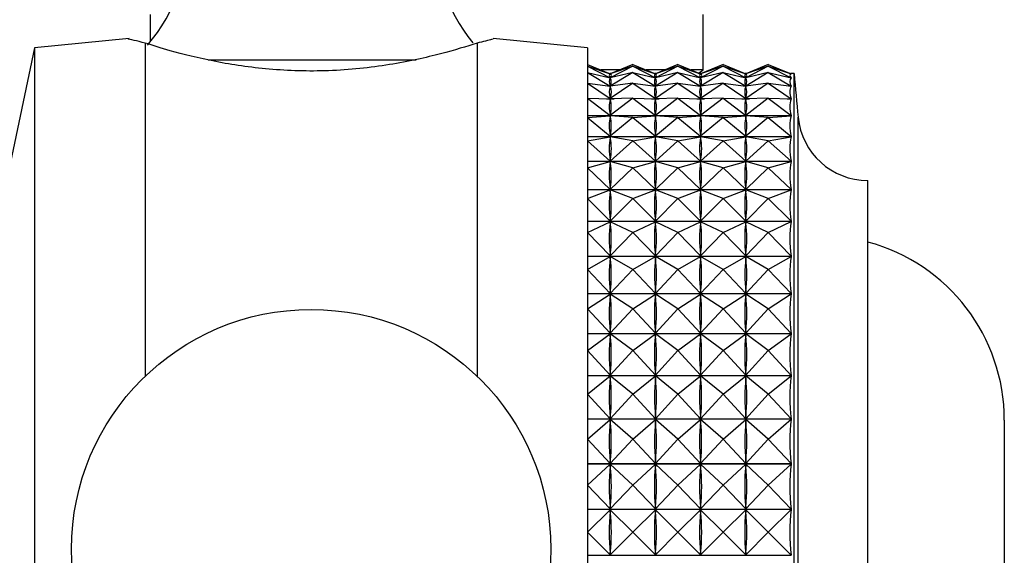
# Model space of a CAD drawing. Units: millimetres. Extents: x 5 to 995, y 5 to 995.
# Drawn here: x 855 to 868, y 543 to 550 of the extents above; entities that cross this region are included whole.
import ezdxf

# ---------------------------------------------------------------- set-up
doc = ezdxf.new("R2010")
doc.units = ezdxf.units.MM

msp = doc.modelspace()

# ---------------------------------------------------------------- linework, layer by layer
at = {"color": 7, "linetype": 'Continuous', "lineweight": 25}
for p, q in [((856.631, 550.463), (856.631, 550.096)), ((864.131, 549.713), (864.131, 550.463)), ((856.346, 550.141), (855.065, 550.013)), ((856.565, 550.077), (856.565, 545.558)), ((861.065, 550.077), (861.065, 545.558)), ((862.565, 550.013), (861.285, 550.141)), ((855.065, 550.013), (854.315, 546.463)), ((855.065, 550.013), (855.065, 536.413)), ((862.565, 550.013), (862.565, 536.413)), ((862.565, 549.788), (862.872, 549.66)), ((862.565, 549.764), (862.872, 549.607)), ((862.565, 549.764), (862.872, 549.659)), ((863.178, 549.788), (862.872, 549.66)), ((863.178, 549.764), (862.872, 549.607)), ((863.178, 549.764), (862.872, 549.659)), ((863.178, 549.788), (863.484, 549.66)), ((863.178, 549.764), (863.484, 549.607)), ((863.178, 549.764), (863.484, 549.659)), ((863.79, 549.788), (863.484, 549.66)), ((863.79, 549.764), (863.484, 549.607)), ((863.79, 549.764), (863.484, 549.659)), ((863.79, 549.788), (864.097, 549.66)), ((863.79, 549.764), (864.097, 549.607)), ((863.79, 549.764), (864.097, 549.659)), ((864.403, 549.788), (864.097, 549.66)), ((864.403, 549.764), (864.097, 549.607)), ((864.403, 549.764), (864.097, 549.659)), ((864.403, 549.788), (864.709, 549.66)), ((864.403, 549.764), (864.709, 549.607)), ((864.403, 549.764), (864.709, 549.659)), ((865.015, 549.788), (864.709, 549.66)), ((865.015, 549.764), (864.709, 549.607)), ((865.015, 549.764), (864.709, 549.659)), ((865.015, 549.788), (865.324, 549.659)), ((865.015, 549.764), (865.324, 549.606)), ((865.015, 549.764), (865.324, 549.658)), ((862.565, 549.679), (862.872, 549.494)), ((862.565, 549.679), (862.872, 549.605)), ((862.999, 549.713), (862.744, 549.713)), ((862.88, 549.663), (862.864, 549.663)), ((863.178, 549.679), (862.872, 549.494)), ((863.178, 549.679), (862.872, 549.605)), ((862.872, 549.657), (862.872, 549.659)), ((863.178, 549.679), (863.484, 549.494)), ((863.178, 549.679), (863.484, 549.605)), ((863.612, 549.713), (863.357, 549.713)), ((863.492, 549.663), (863.476, 549.663)), ((863.79, 549.679), (863.484, 549.494)), ((863.79, 549.679), (863.484, 549.605)), ((863.484, 549.657), (863.484, 549.659)), ((863.79, 549.679), (864.097, 549.494)), ((863.79, 549.679), (864.097, 549.605)), ((864.131, 549.713), (863.969, 549.713)), ((864.064, 549.663), (864.131, 549.713)), ((864.105, 549.663), (864.089, 549.663)), ((864.403, 549.679), (864.097, 549.494)), ((864.403, 549.679), (864.097, 549.605)), ((864.097, 549.657), (864.097, 549.659)), ((864.403, 549.679), (864.709, 549.494)), ((864.403, 549.679), (864.709, 549.605)), ((864.717, 549.663), (864.701, 549.663)), ((865.015, 549.679), (864.709, 549.494)), ((865.015, 549.679), (864.709, 549.605)), ((864.709, 549.657), (864.709, 549.659)), ((865.015, 549.679), (865.324, 549.493)), ((865.015, 549.679), (865.324, 549.605)), ((865.365, 549.663), (865.314, 549.663)), ((865.324, 549.659), (865.324, 549.659)), ((865.365, 536.763), (865.365, 549.663)), ((862.565, 549.534), (862.872, 549.323)), ((862.565, 549.534), (862.872, 549.492)), ((862.865, 549.493), (862.878, 549.493)), ((862.871, 549.606), (862.872, 549.606)), ((862.872, 549.607), (862.872, 549.609)), ((862.872, 549.601), (862.872, 549.605)), ((863.178, 549.534), (862.872, 549.323)), ((863.178, 549.534), (862.872, 549.492)), ((862.872, 549.494), (862.872, 549.498)), ((862.872, 549.486), (862.872, 549.492)), ((863.178, 549.534), (863.484, 549.323)), ((863.178, 549.534), (863.484, 549.492)), ((863.478, 549.493), (863.491, 549.493)), ((863.484, 549.607), (863.484, 549.609)), ((863.484, 549.606), (863.485, 549.606)), ((863.484, 549.601), (863.484, 549.605)), ((863.79, 549.534), (863.484, 549.323)), ((863.79, 549.534), (863.484, 549.492)), ((863.484, 549.494), (863.484, 549.498)), ((863.484, 549.486), (863.484, 549.492)), ((863.79, 549.534), (864.097, 549.323)), ((863.79, 549.534), (864.097, 549.492)), ((864.09, 549.493), (864.103, 549.493)), ((864.096, 549.606), (864.097, 549.606)), ((864.097, 549.607), (864.097, 549.609)), ((864.097, 549.601), (864.097, 549.605)), ((864.403, 549.534), (864.097, 549.323)), ((864.403, 549.534), (864.097, 549.492)), ((864.097, 549.494), (864.097, 549.498)), ((864.097, 549.486), (864.097, 549.492)), ((864.403, 549.534), (864.709, 549.323)), ((864.403, 549.534), (864.709, 549.492)), ((864.703, 549.493), (864.716, 549.493)), ((864.709, 549.607), (864.709, 549.609)), ((864.709, 549.606), (864.71, 549.606)), ((864.709, 549.601), (864.709, 549.605)), ((865.015, 549.534), (864.709, 549.323)), ((865.015, 549.534), (864.709, 549.492)), ((864.709, 549.494), (864.709, 549.498)), ((864.709, 549.486), (864.709, 549.492)), ((865.015, 549.534), (865.324, 549.321)), ((865.015, 549.534), (865.324, 549.491)), ((865.315, 549.493), (865.324, 549.493)), ((865.321, 549.606), (865.324, 549.606)), ((862.565, 549.329), (862.872, 549.095)), ((862.565, 549.329), (862.872, 549.32)), ((862.82, 549.321), (862.924, 549.321)), ((863.178, 549.329), (862.872, 549.095)), ((863.178, 549.329), (862.872, 549.32)), ((862.872, 549.323), (862.872, 549.329)), ((862.872, 549.311), (862.872, 549.32)), ((863.178, 549.329), (863.484, 549.095)), ((863.178, 549.329), (863.484, 549.32)), ((863.432, 549.321), (863.536, 549.321)), ((863.79, 549.329), (863.484, 549.095)), ((863.79, 549.329), (863.484, 549.32)), ((863.484, 549.323), (863.484, 549.329)), ((863.484, 549.311), (863.484, 549.32)), ((863.79, 549.329), (864.097, 549.095)), ((863.79, 549.329), (864.097, 549.32)), ((864.045, 549.321), (864.149, 549.321)), ((864.403, 549.329), (864.097, 549.095)), ((864.403, 549.329), (864.097, 549.32)), ((864.097, 549.323), (864.097, 549.329)), ((864.097, 549.311), (864.097, 549.32)), ((864.403, 549.329), (864.709, 549.095)), ((864.403, 549.329), (864.709, 549.32)), ((864.657, 549.321), (864.761, 549.321)), ((865.015, 549.329), (864.709, 549.095)), ((865.015, 549.329), (864.709, 549.32)), ((864.709, 549.323), (864.709, 549.329)), ((864.709, 549.311), (864.709, 549.32)), ((865.015, 549.329), (865.324, 549.093)), ((865.015, 549.329), (865.324, 549.32)), ((865.27, 549.321), (865.324, 549.321)), ((862.565, 549.093), (865.324, 549.093)), ((865.324, 549.091), (862.565, 549.091)), ((862.565, 549.068), (862.872, 549.09)), ((862.872, 549.095), (862.872, 549.103)), ((862.872, 549.08), (862.872, 549.09)), ((863.178, 549.068), (862.872, 549.09)), ((863.178, 549.068), (863.484, 549.09)), ((863.484, 549.095), (863.484, 549.103)), ((863.484, 549.08), (863.484, 549.09)), ((863.79, 549.068), (863.484, 549.09)), ((863.79, 549.068), (864.097, 549.09)), ((864.097, 549.095), (864.097, 549.103)), ((864.097, 549.08), (864.097, 549.09)), ((864.403, 549.068), (864.097, 549.09)), ((864.403, 549.068), (864.709, 549.09)), ((864.709, 549.095), (864.709, 549.103)), ((864.709, 549.08), (864.709, 549.09)), ((865.015, 549.068), (864.709, 549.09)), ((865.015, 549.068), (865.324, 549.091)), ((862.565, 549.068), (862.872, 548.812)), ((863.178, 549.068), (862.872, 548.812)), ((863.178, 549.068), (863.484, 548.812)), ((863.79, 549.068), (863.484, 548.812)), ((863.79, 549.068), (864.097, 548.812)), ((864.403, 549.068), (864.097, 548.812)), ((864.403, 549.068), (864.709, 548.812)), ((865.015, 549.068), (864.709, 548.812)), ((865.015, 549.068), (865.324, 548.809)), ((862.565, 548.809), (865.324, 548.809)), ((865.324, 548.807), (862.565, 548.807)), ((862.565, 548.752), (862.872, 548.806)), ((862.565, 548.752), (862.872, 548.476)), ((862.872, 548.812), (862.872, 548.822)), ((862.872, 548.794), (862.872, 548.806)), ((863.178, 548.752), (862.872, 548.806)), ((863.178, 548.752), (862.872, 548.476)), ((863.178, 548.752), (863.484, 548.806)), ((863.178, 548.752), (863.484, 548.476)), ((863.484, 548.812), (863.484, 548.822)), ((863.484, 548.794), (863.484, 548.806)), ((863.79, 548.752), (863.484, 548.806)), ((863.79, 548.752), (863.484, 548.476)), ((863.79, 548.752), (864.097, 548.806)), ((863.79, 548.752), (864.097, 548.476)), ((864.097, 548.812), (864.097, 548.822)), ((864.097, 548.794), (864.097, 548.806)), ((864.403, 548.752), (864.097, 548.806)), ((864.403, 548.752), (864.097, 548.476)), ((864.403, 548.752), (864.709, 548.806)), ((864.403, 548.752), (864.709, 548.476)), ((864.709, 548.812), (864.709, 548.822)), ((864.709, 548.794), (864.709, 548.806)), ((865.015, 548.752), (864.709, 548.806)), ((865.015, 548.752), (864.709, 548.476)), ((865.015, 548.752), (865.324, 548.807)), ((865.015, 548.752), (865.324, 548.474)), ((862.565, 548.474), (865.324, 548.474)), ((865.324, 548.471), (862.565, 548.471)), ((862.565, 548.384), (862.872, 548.47)), ((862.872, 548.476), (862.872, 548.488)), ((862.872, 548.456), (862.872, 548.47)), ((863.178, 548.384), (862.872, 548.47)), ((863.178, 548.384), (863.484, 548.47)), ((863.484, 548.476), (863.484, 548.488)), ((863.484, 548.456), (863.484, 548.47)), ((863.79, 548.384), (863.484, 548.47)), ((863.79, 548.384), (864.097, 548.47)), ((864.097, 548.476), (864.097, 548.488)), ((864.097, 548.456), (864.097, 548.47)), ((864.403, 548.384), (864.097, 548.47)), ((864.403, 548.384), (864.709, 548.47)), ((864.709, 548.476), (864.709, 548.488)), ((864.709, 548.456), (864.709, 548.47)), ((865.015, 548.384), (864.709, 548.47)), ((865.015, 548.384), (865.324, 548.471)), ((862.565, 548.384), (862.872, 548.092)), ((863.178, 548.384), (862.872, 548.092)), ((863.178, 548.384), (863.484, 548.092)), ((863.79, 548.384), (863.484, 548.092)), ((863.79, 548.384), (864.097, 548.092)), ((864.403, 548.384), (864.097, 548.092)), ((864.403, 548.384), (864.709, 548.092)), ((865.015, 548.384), (864.709, 548.092)), ((865.015, 548.384), (865.324, 548.089)), ((866.365, 538.213), (866.365, 548.213)), ((862.565, 548.089), (865.324, 548.089)), ((865.324, 548.085), (862.565, 548.085)), ((862.565, 547.968), (862.872, 548.084)), ((862.872, 548.092), (862.872, 548.105)), ((862.872, 548.069), (862.872, 548.084)), ((863.178, 547.968), (862.872, 548.084)), ((863.178, 547.968), (863.484, 548.084)), ((863.484, 548.092), (863.484, 548.105)), ((863.484, 548.069), (863.484, 548.084)), ((863.79, 547.968), (863.484, 548.084)), ((863.79, 547.968), (864.097, 548.084)), ((864.097, 548.092), (864.097, 548.105)), ((864.097, 548.069), (864.097, 548.084)), ((864.403, 547.968), (864.097, 548.084)), ((864.403, 547.968), (864.709, 548.084)), ((864.709, 548.092), (864.709, 548.105)), ((864.709, 548.069), (864.709, 548.084)), ((865.015, 547.968), (864.709, 548.084)), ((865.015, 547.968), (865.324, 548.085)), ((862.565, 547.968), (862.872, 547.661)), ((863.178, 547.968), (862.872, 547.661)), ((863.178, 547.968), (863.484, 547.661)), ((863.79, 547.968), (863.484, 547.661)), ((863.79, 547.968), (864.097, 547.661)), ((864.403, 547.968), (864.097, 547.661)), ((864.403, 547.968), (864.709, 547.661)), ((865.015, 547.968), (864.709, 547.661)), ((865.015, 547.968), (865.324, 547.659)), ((862.565, 547.659), (865.324, 547.659)), ((865.324, 547.655), (862.565, 547.655)), ((862.565, 547.507), (862.872, 547.654)), ((862.872, 547.661), (862.872, 547.677)), ((862.872, 547.637), (862.872, 547.654)), ((863.178, 547.507), (862.872, 547.654)), ((863.178, 547.507), (863.484, 547.654)), ((863.484, 547.661), (863.484, 547.677)), ((863.484, 547.637), (863.484, 547.654)), ((863.79, 547.507), (863.484, 547.654)), ((863.79, 547.507), (864.097, 547.654)), ((864.097, 547.661), (864.097, 547.677)), ((864.097, 547.637), (864.097, 547.654)), ((864.403, 547.507), (864.097, 547.654)), ((864.403, 547.507), (864.709, 547.654)), ((864.709, 547.661), (864.709, 547.677)), ((864.709, 547.637), (864.709, 547.654)), ((865.015, 547.507), (864.709, 547.654)), ((865.015, 547.507), (865.324, 547.655)), ((862.565, 547.507), (862.872, 547.19)), ((863.178, 547.507), (862.872, 547.19)), ((863.178, 547.507), (863.484, 547.19)), ((863.79, 547.507), (863.484, 547.19)), ((863.79, 547.507), (864.097, 547.19)), ((864.403, 547.507), (864.097, 547.19)), ((864.403, 547.507), (864.709, 547.19)), ((865.015, 547.507), (864.709, 547.19)), ((865.015, 547.507), (865.324, 547.187)), ((862.565, 547.187), (865.324, 547.187)), ((865.324, 547.183), (862.565, 547.183)), ((862.565, 547.007), (862.872, 547.181)), ((862.872, 547.19), (862.872, 547.207)), ((862.872, 547.163), (862.872, 547.181)), ((863.178, 547.007), (862.872, 547.181)), ((863.178, 547.007), (863.484, 547.181)), ((863.484, 547.19), (863.484, 547.207)), ((863.484, 547.163), (863.484, 547.181)), ((863.79, 547.007), (863.484, 547.181)), ((863.79, 547.007), (864.097, 547.181)), ((864.097, 547.19), (864.097, 547.207)), ((864.097, 547.163), (864.097, 547.181)), ((864.403, 547.007), (864.097, 547.181)), ((864.403, 547.007), (864.709, 547.181)), ((864.709, 547.19), (864.709, 547.207)), ((864.709, 547.163), (864.709, 547.181)), ((865.015, 547.007), (864.709, 547.181)), ((865.015, 547.007), (865.324, 547.183)), ((862.565, 547.007), (862.872, 546.681)), ((863.178, 547.007), (862.872, 546.681)), ((863.178, 547.007), (863.484, 546.681)), ((863.79, 547.007), (863.484, 546.681)), ((863.79, 547.007), (864.097, 546.681)), ((864.403, 547.007), (864.097, 546.681)), ((864.403, 547.007), (864.709, 546.681)), ((865.015, 547.007), (864.709, 546.681)), ((865.015, 547.007), (865.324, 546.678)), ((862.872, 546.681), (862.872, 546.699)), ((863.484, 546.681), (863.484, 546.699)), ((864.097, 546.681), (864.097, 546.699)), ((864.709, 546.681), (864.709, 546.699)), ((862.565, 546.678), (865.324, 546.678)), ((865.324, 546.674), (862.565, 546.674)), ((862.565, 546.471), (862.872, 546.672)), ((862.872, 546.652), (862.872, 546.672)), ((863.178, 546.471), (862.872, 546.672)), ((863.178, 546.471), (863.484, 546.672)), ((863.484, 546.652), (863.484, 546.672)), ((863.79, 546.471), (863.484, 546.672)), ((863.79, 546.471), (864.097, 546.672)), ((864.097, 546.652), (864.097, 546.672)), ((864.403, 546.471), (864.097, 546.672)), ((864.403, 546.471), (864.709, 546.672)), ((864.709, 546.652), (864.709, 546.672)), ((865.015, 546.471), (864.709, 546.672)), ((865.015, 546.471), (865.324, 546.674)), ((862.565, 546.471), (862.872, 546.14)), ((863.178, 546.471), (862.872, 546.14)), ((863.178, 546.471), (863.484, 546.14)), ((863.79, 546.471), (863.484, 546.14)), ((863.79, 546.471), (864.097, 546.14)), ((864.403, 546.471), (864.097, 546.14)), ((864.403, 546.471), (864.709, 546.14)), ((865.015, 546.471), (864.709, 546.14)), ((865.015, 546.471), (865.324, 546.137)), ((862.872, 546.14), (862.872, 546.159)), ((863.484, 546.14), (863.484, 546.159)), ((864.097, 546.14), (864.097, 546.159)), ((864.709, 546.14), (864.709, 546.159)), ((862.565, 546.137), (865.324, 546.137)), ((865.324, 546.132), (862.565, 546.132)), ((862.565, 545.904), (862.872, 546.13)), ((862.872, 546.11), (862.872, 546.13)), ((863.178, 545.904), (862.872, 546.13)), ((863.178, 545.904), (863.484, 546.13)), ((863.484, 546.11), (863.484, 546.13)), ((863.79, 545.904), (863.484, 546.13)), ((863.79, 545.904), (864.097, 546.13)), ((864.097, 546.11), (864.097, 546.13)), ((864.403, 545.904), (864.097, 546.13)), ((864.403, 545.904), (864.709, 546.13)), ((864.709, 546.11), (864.709, 546.13)), ((865.015, 545.904), (864.709, 546.13)), ((865.015, 545.904), (865.324, 546.132)), ((862.565, 545.904), (862.872, 545.571)), ((863.178, 545.904), (862.872, 545.571)), ((863.178, 545.904), (863.484, 545.571)), ((863.79, 545.904), (863.484, 545.571)), ((863.79, 545.904), (864.097, 545.571)), ((864.403, 545.904), (864.097, 545.571)), ((864.403, 545.904), (864.709, 545.571)), ((865.015, 545.904), (864.709, 545.571)), ((865.015, 545.904), (865.324, 545.568)), ((862.565, 545.568), (865.324, 545.568)), ((865.324, 545.563), (862.565, 545.563)), ((862.565, 545.313), (862.872, 545.561)), ((862.872, 545.571), (862.872, 545.592)), ((862.872, 545.54), (862.872, 545.561)), ((863.178, 545.313), (862.872, 545.561)), ((863.178, 545.313), (863.484, 545.561)), ((863.484, 545.571), (863.484, 545.592)), ((863.484, 545.54), (863.484, 545.561)), ((863.79, 545.313), (863.484, 545.561)), ((863.79, 545.313), (864.097, 545.561)), ((864.097, 545.571), (864.097, 545.592)), ((864.097, 545.54), (864.097, 545.561)), ((864.403, 545.313), (864.097, 545.561)), ((864.403, 545.313), (864.709, 545.561)), ((864.709, 545.571), (864.709, 545.592)), ((864.709, 545.54), (864.709, 545.561)), ((865.015, 545.313), (864.709, 545.561)), ((865.015, 545.313), (865.324, 545.563)), ((862.565, 545.313), (862.872, 544.981)), ((863.178, 545.313), (862.872, 544.981)), ((863.178, 545.313), (863.484, 544.981)), ((863.79, 545.313), (863.484, 544.981)), ((863.79, 545.313), (864.097, 544.981)), ((864.403, 545.313), (864.097, 544.981)), ((864.403, 545.313), (864.709, 544.981)), ((865.015, 545.313), (864.709, 544.981)), ((865.015, 545.313), (865.324, 544.978)), ((862.565, 544.978), (865.324, 544.978)), ((865.324, 544.973), (862.565, 544.973)), ((862.565, 544.702), (862.872, 544.97)), ((862.872, 544.981), (862.872, 545.002)), ((862.872, 544.948), (862.872, 544.97)), ((863.178, 544.702), (862.872, 544.97)), ((863.178, 544.702), (863.484, 544.97)), ((863.484, 544.981), (863.484, 545.002)), ((863.484, 544.948), (863.484, 544.97)), ((863.79, 544.702), (863.484, 544.97)), ((863.79, 544.702), (864.097, 544.97)), ((864.097, 544.981), (864.097, 545.002)), ((864.097, 544.948), (864.097, 544.97)), ((864.403, 544.702), (864.097, 544.97)), ((864.403, 544.702), (864.709, 544.97)), ((864.709, 544.981), (864.709, 545.002)), ((864.709, 544.948), (864.709, 544.97)), ((865.015, 544.702), (864.709, 544.97)), ((865.015, 544.702), (865.324, 544.973)), ((868.216, 544.963), (868.216, 543.213)), ((862.565, 544.702), (862.872, 544.374)), ((863.178, 544.702), (862.872, 544.374)), ((863.178, 544.702), (863.484, 544.374)), ((863.79, 544.702), (863.484, 544.374)), ((863.79, 544.702), (864.097, 544.374)), ((864.403, 544.702), (864.097, 544.374)), ((864.403, 544.702), (864.709, 544.374)), ((865.015, 544.702), (864.709, 544.374)), ((865.015, 544.702), (865.324, 544.371)), ((862.565, 544.371), (865.324, 544.371)), ((865.324, 544.365), (862.565, 544.365)), ((862.565, 544.077), (862.872, 544.363)), ((862.872, 544.374), (862.872, 544.395)), ((862.872, 544.341), (862.872, 544.363)), ((863.178, 544.077), (862.872, 544.363)), ((863.178, 544.077), (863.484, 544.363)), ((863.484, 544.374), (863.484, 544.395)), ((863.484, 544.341), (863.484, 544.363)), ((863.79, 544.077), (863.484, 544.363)), ((863.79, 544.077), (864.097, 544.363)), ((864.097, 544.374), (864.097, 544.395)), ((864.097, 544.341), (864.097, 544.363)), ((864.403, 544.077), (864.097, 544.363)), ((864.403, 544.077), (864.709, 544.363)), ((864.709, 544.374), (864.709, 544.395)), ((864.709, 544.341), (864.709, 544.363)), ((865.015, 544.077), (864.709, 544.363)), ((865.015, 544.077), (865.324, 544.365)), ((862.565, 544.077), (862.872, 543.756)), ((863.178, 544.077), (862.872, 543.756)), ((863.178, 544.077), (863.484, 543.756)), ((863.79, 544.077), (863.484, 543.756)), ((863.79, 544.077), (864.097, 543.756)), ((864.403, 544.077), (864.097, 543.756)), ((864.403, 544.077), (864.709, 543.756)), ((865.015, 544.077), (864.709, 543.756)), ((865.015, 544.077), (865.324, 543.753)), ((862.565, 543.753), (865.324, 543.753)), ((862.872, 543.756), (862.872, 543.778)), ((863.484, 543.756), (863.484, 543.778)), ((864.097, 543.756), (864.097, 543.778)), ((864.709, 543.756), (864.709, 543.778)), ((865.324, 543.748), (862.565, 543.748)), ((862.565, 543.443), (862.872, 543.745)), ((862.872, 543.723), (862.872, 543.745)), ((863.178, 543.443), (862.872, 543.745)), ((863.178, 543.443), (863.484, 543.745)), ((863.484, 543.723), (863.484, 543.745)), ((863.79, 543.443), (863.484, 543.745)), ((863.79, 543.443), (864.097, 543.745)), ((864.097, 543.723), (864.097, 543.745)), ((864.403, 543.443), (864.097, 543.745)), ((864.403, 543.443), (864.709, 543.745)), ((864.709, 543.723), (864.709, 543.745)), ((865.015, 543.443), (864.709, 543.745)), ((865.015, 543.443), (865.324, 543.748)), ((862.565, 543.443), (862.872, 543.133)), ((863.178, 543.443), (862.872, 543.133)), ((863.178, 543.443), (863.484, 543.133)), ((863.79, 543.443), (863.484, 543.133)), ((863.79, 543.443), (864.097, 543.133)), ((864.403, 543.443), (864.097, 543.133)), ((864.403, 543.443), (864.709, 543.133)), ((865.015, 543.443), (864.709, 543.133)), ((865.015, 543.443), (865.324, 543.13)), ((862.565, 543.13), (865.324, 543.13)), ((862.872, 543.133), (862.872, 543.155)), ((863.484, 543.133), (863.484, 543.155)), ((864.097, 543.133), (864.097, 543.155)), ((864.709, 543.133), (864.709, 543.155)), ((868.216, 543.213), (868.216, 541.463))]:
    msp.add_line(p, q, dxfattribs=at)
at = {"color": 8, "linetype": 'Continuous', "lineweight": 25}
for p, q in [((857.419, 549.85), (860.238, 549.85)), ((865.42, 537.356), (865.42, 549.07))]:
    msp.add_line(p, q, dxfattribs=at)
at = {"color": 7, "linetype": 'Continuous', "lineweight": 25}
msp.add_circle((858.815, 543.213), 3.25, dxfattribs=at)
for centre, radius, start, end in [((854.954, 551.471), 2.172, 319.0502, 51.1705), ((862.677, 551.471), 2.172, 128.8295, 219.8659), ((915.422, 553.97), 50.242, 184.9175, 185.5962), ((866.365, 549.163), 0.95, 185.5962, 270), ((865.716, 544.963), 2.5, 0, 74.935)]:
    msp.add_arc(centre, radius, start, end, dxfattribs=at)
for centre, major_axis, ratio, start_param, end_param in [((877.907, 543.213), (15.049, -6.433), 0.031052, 3.11084, 3.198892), ((847.836, 543.213), (15.049, 6.433), 0.031052, 6.225886, 6.313938), ((878.52, 543.213), (15.049, -6.433), 0.031052, 3.11084, 3.198892), ((848.449, 543.213), (15.049, 6.433), 0.031052, 6.225886, 6.313938), ((879.132, 543.213), (15.049, -6.433), 0.031052, 3.11084, 3.198892), ((849.061, 543.213), (15.049, 6.433), 0.031052, 6.225886, 6.313938), ((879.745, 543.213), (15.049, -6.433), 0.031052, 3.11084, 3.198892), ((849.674, 543.213), (15.049, 6.433), 0.031052, 6.225886, 6.313938), ((880.357, 543.213), (15.049, -6.433), 0.031052, 3.10695, 3.202782), ((877.907, 543.213), (15.044, -6.373), 0.065979, 3.12551, 3.213562), ((847.836, 543.213), (15.044, 6.373), 0.065979, 6.211216, 6.299268), ((878.52, 543.213), (15.044, -6.373), 0.065979, 3.12551, 3.213562), ((848.449, 543.213), (15.044, 6.373), 0.065979, 6.211216, 6.299268), ((879.132, 543.213), (15.044, -6.373), 0.065979, 3.12551, 3.213562), ((849.061, 543.213), (15.044, 6.373), 0.065979, 6.211216, 6.299268), ((879.745, 543.213), (15.044, -6.373), 0.065979, 3.12551, 3.213562), ((849.674, 543.213), (15.044, 6.373), 0.065979, 6.211216, 6.299268), ((880.357, 543.213), (15.044, -6.373), 0.065979, 3.12162, 3.217452), ((880.357, 543.213), (15.037, -6.27), 0.100764, 3.135665, 3.231497), ((877.907, 543.213), (15.037, -6.27), 0.100764, 3.139555, 3.227607), ((847.836, 543.213), (15.037, 6.27), 0.100764, 6.197171, 6.285223), ((878.52, 543.213), (15.037, -6.27), 0.100764, 3.139555, 3.227607), ((848.449, 543.213), (15.037, 6.27), 0.100764, 6.197171, 6.285223), ((879.132, 543.213), (15.037, -6.27), 0.100764, 3.139555, 3.227607), ((849.061, 543.213), (15.037, 6.27), 0.100764, 6.197171, 6.285223), ((879.745, 543.213), (15.037, -6.27), 0.100764, 3.139555, 3.227607), ((849.674, 543.213), (15.037, 6.27), 0.100764, 6.197171, 6.285223), ((877.907, 543.213), (15.027, -6.121), 0.135311, 3.152628, 3.24068), ((847.836, 543.213), (15.027, 6.121), 0.135311, 6.184098, 6.27215), ((878.52, 543.213), (15.027, -6.121), 0.135311, 3.152628, 3.24068), ((848.449, 543.213), (15.027, 6.121), 0.135311, 6.184098, 6.27215), ((879.132, 543.213), (15.027, -6.121), 0.135311, 3.152628, 3.24068), ((849.061, 543.213), (15.027, 6.121), 0.135311, 6.184098, 6.27215), ((879.745, 543.213), (15.027, -6.121), 0.135311, 3.152628, 3.24068), ((849.674, 543.213), (15.027, 6.121), 0.135311, 6.184098, 6.27215), ((880.357, 543.213), (15.027, -6.121), 0.135311, 3.148738, 3.24457), ((880.357, 543.213), (15.016, -5.927), 0.169498, 3.160473, 3.256305), ((877.907, 543.213), (15.016, -5.927), 0.169498, 3.164363, 3.252415), ((847.836, 543.213), (15.016, 5.927), 0.169498, 6.172363, 6.260415), ((878.52, 543.213), (15.016, -5.927), 0.169498, 3.164363, 3.252415), ((848.449, 543.213), (15.016, 5.927), 0.169498, 6.172363, 6.260415), ((879.132, 543.213), (15.016, -5.927), 0.169498, 3.164363, 3.252415), ((849.061, 543.213), (15.016, 5.927), 0.169498, 6.172363, 6.260415), ((879.745, 543.213), (15.016, -5.927), 0.169498, 3.164363, 3.252415), ((849.674, 543.213), (15.016, 5.927), 0.169498, 6.172363, 6.260415), ((877.907, 543.213), (15.006, -5.684), 0.203165, 3.174373, 3.262425), ((847.836, 543.213), (15.006, 5.684), 0.203165, 6.162353, 6.250405), ((878.52, 543.213), (15.006, -5.684), 0.203165, 3.174373, 3.262425), ((848.449, 543.213), (15.006, 5.684), 0.203165, 6.162353, 6.250405), ((879.132, 543.213), (15.006, -5.684), 0.203165, 3.174373, 3.262425), ((849.061, 543.213), (15.006, 5.684), 0.203165, 6.162353, 6.250405), ((879.745, 543.213), (15.006, -5.684), 0.203165, 3.174373, 3.262425), ((849.674, 543.213), (15.006, 5.684), 0.203165, 6.162353, 6.250405), ((880.357, 543.213), (15.006, -5.684), 0.203165, 3.170483, 3.266315), ((877.907, 543.213), (14.996, -5.391), 0.236104, 3.182247, 3.270299), ((847.836, 543.213), (14.996, 5.391), 0.236104, 6.154479, 6.242531), ((878.52, 543.213), (14.996, -5.391), 0.236104, 3.182247, 3.270299), ((848.449, 543.213), (14.996, 5.391), 0.236104, 6.154479, 6.242531), ((879.132, 543.213), (14.996, -5.391), 0.236104, 3.182247, 3.270299), ((849.061, 543.213), (14.996, 5.391), 0.236104, 6.154479, 6.242531), ((879.745, 543.213), (14.996, -5.391), 0.236104, 3.182247, 3.270299), ((849.674, 543.213), (14.996, 5.391), 0.236104, 6.154479, 6.242531), ((880.357, 543.213), (14.996, -5.391), 0.236104, 3.178357, 3.274189), ((877.907, 543.213), (14.989, -5.046), 0.268043, 3.187555, 3.275607), ((847.836, 543.213), (14.989, 5.046), 0.268043, 6.149171, 6.237223), ((878.52, 543.213), (14.989, -5.046), 0.268043, 3.187555, 3.275607), ((848.449, 543.213), (14.989, 5.046), 0.268043, 6.149171, 6.237223), ((879.132, 543.213), (14.989, -5.046), 0.268043, 3.187555, 3.275607), ((849.061, 543.213), (14.989, 5.046), 0.268043, 6.149171, 6.237223), ((879.745, 543.213), (14.989, -5.046), 0.268043, 3.187555, 3.275607), ((849.674, 543.213), (14.989, 5.046), 0.268043, 6.149171, 6.237223), ((880.357, 543.213), (14.989, -5.046), 0.268043, 3.183665, 3.279497), ((877.907, 543.213), (14.986, -4.645), 0.29863, 3.189863, 3.277915), ((847.836, 543.213), (14.986, 4.645), 0.29863, 6.146863, 6.234915), ((878.52, 543.213), (14.986, -4.645), 0.29863, 3.189863, 3.277915), ((848.449, 543.213), (14.986, 4.645), 0.29863, 6.146863, 6.234915), ((879.132, 543.213), (14.986, -4.645), 0.29863, 3.189863, 3.277915), ((849.061, 543.213), (14.986, 4.645), 0.29863, 6.146863, 6.234915), ((879.745, 543.213), (14.986, -4.645), 0.29863, 3.189863, 3.277915), ((849.674, 543.213), (14.986, 4.645), 0.29863, 6.146863, 6.234915), ((880.357, 543.213), (14.986, -4.645), 0.29863, 3.185973, 3.281805), ((877.907, 543.213), (14.987, -4.186), 0.327425, 3.188759, 3.276811), ((847.836, 543.213), (14.987, 4.186), 0.327425, 6.147967, 6.236019), ((878.52, 543.213), (14.987, -4.186), 0.327425, 3.188759, 3.276811), ((848.449, 543.213), (14.987, 4.186), 0.327425, 6.147967, 6.236019), ((879.132, 543.213), (14.987, -4.186), 0.327425, 3.188759, 3.276811), ((849.061, 543.213), (14.987, 4.186), 0.327425, 6.147967, 6.236019), ((879.745, 543.213), (14.987, -4.186), 0.327425, 3.188759, 3.276811), ((849.674, 543.213), (14.987, 4.186), 0.327425, 6.147967, 6.236019), ((880.357, 543.213), (14.987, -4.186), 0.327425, 3.184869, 3.280701), ((877.907, 543.213), (14.994, -3.667), 0.353892, 3.183899, 3.271952), ((847.836, 543.213), (14.994, 3.667), 0.353892, 6.152826, 6.240879), ((878.52, 543.213), (14.994, -3.667), 0.353892, 3.183899, 3.271952), ((848.449, 543.213), (14.994, 3.667), 0.353892, 6.152826, 6.240879), ((879.132, 543.213), (14.994, -3.667), 0.353892, 3.183899, 3.271952), ((849.061, 543.213), (14.994, 3.667), 0.353892, 6.152826, 6.240879), ((879.745, 543.213), (14.994, -3.667), 0.353892, 3.183899, 3.271952), ((849.674, 543.213), (14.994, 3.667), 0.353892, 6.152826, 6.240879), ((880.357, 543.213), (14.994, -3.667), 0.353892, 3.180009, 3.275842), ((877.907, 543.213), (15.005, -3.088), 0.377402, 3.175076, 3.263129), ((847.836, 543.213), (15.005, 3.088), 0.377402, 6.161649, 6.249702), ((878.52, 543.213), (15.005, -3.088), 0.377402, 3.175076, 3.263129), ((848.449, 543.213), (15.005, 3.088), 0.377402, 6.161649, 6.249702), ((879.132, 543.213), (15.005, -3.088), 0.377402, 3.175076, 3.263129), ((849.061, 543.213), (15.005, 3.088), 0.377402, 6.161649, 6.249702), ((879.745, 543.213), (15.005, -3.088), 0.377402, 3.175076, 3.263129), ((849.674, 543.213), (15.005, 3.088), 0.377402, 6.161649, 6.249702), ((880.357, 543.213), (15.005, -3.088), 0.377402, 3.171186, 3.267019), ((877.907, 543.213), (15.018, -2.451), 0.397258, 3.162305, 3.250357), ((847.836, 543.213), (15.018, 2.451), 0.397258, 6.174421, 6.262473), ((878.52, 543.213), (15.018, -2.451), 0.397258, 3.162305, 3.250357), ((848.449, 543.213), (15.018, 2.451), 0.397258, 6.174421, 6.262473), ((879.132, 543.213), (15.018, -2.451), 0.397258, 3.162305, 3.250357), ((849.061, 543.213), (15.018, 2.451), 0.397258, 6.174421, 6.262473), ((879.745, 543.213), (15.018, -2.451), 0.397258, 3.162305, 3.250357), ((849.674, 543.213), (15.018, 2.451), 0.397258, 6.174421, 6.262473), ((880.357, 543.213), (15.018, -2.451), 0.397258, 3.158415, 3.254247), ((880.357, 543.213), (15.032, -1.762), 0.412749, 3.142023, 3.237855), ((877.907, 543.213), (15.032, -1.762), 0.412749, 3.145913, 3.233965), ((847.836, 543.213), (15.032, 1.762), 0.412749, 6.190813, 6.278865), ((878.52, 543.213), (15.032, -1.762), 0.412749, 3.145913, 3.233965), ((848.449, 543.213), (15.032, 1.762), 0.412749, 6.190813, 6.278865), ((879.132, 543.213), (15.032, -1.762), 0.412749, 3.145913, 3.233965), ((849.061, 543.213), (15.032, 1.762), 0.412749, 6.190813, 6.278865), ((879.745, 543.213), (15.032, -1.762), 0.412749, 3.145913, 3.233965), ((849.674, 543.213), (15.032, 1.762), 0.412749, 6.190813, 6.278865), ((877.907, 543.213), (15.044, -1.032), 0.423225, 3.126601, 3.214654), ((847.836, 543.213), (15.044, 1.032), 0.423225, 6.210124, 6.298176), ((878.52, 543.213), (15.044, -1.032), 0.423225, 3.126601, 3.214654), ((848.449, 543.213), (15.044, 1.032), 0.423225, 6.210124, 6.298176), ((879.132, 543.213), (15.044, -1.032), 0.423225, 3.126601, 3.214654), ((849.061, 543.213), (15.044, 1.032), 0.423225, 6.210124, 6.298176), ((879.745, 543.213), (15.044, -1.032), 0.423225, 3.126601, 3.214654), ((849.674, 543.213), (15.044, 1.032), 0.423225, 6.210124, 6.298176), ((880.357, 543.213), (15.044, -1.032), 0.423225, 3.122712, 3.218544), ((877.907, 543.213), (15.05, -0.277), 0.42819, 3.10544, 3.193493), ((847.836, 543.213), (15.05, 0.277), 0.42819, 6.231285, 6.319338), ((878.52, 543.213), (15.05, -0.277), 0.42819, 3.10544, 3.193493), ((848.449, 543.213), (15.05, 0.277), 0.42819, 6.231285, 6.319338), ((879.132, 543.213), (15.05, -0.277), 0.42819, 3.10544, 3.193493), ((849.061, 543.213), (15.05, 0.277), 0.42819, 6.231285, 6.319338), ((879.745, 543.213), (15.05, -0.277), 0.42819, 3.10544, 3.193493), ((849.674, 543.213), (15.05, 0.277), 0.42819, 6.231285, 6.319338), ((880.357, 543.213), (15.05, -0.277), 0.42819, 3.10155, 3.197383)]:
    msp.add_ellipse(centre, major_axis=major_axis, ratio=ratio, start_param=start_param, end_param=end_param, dxfattribs=at)
for points, knots in [([(856.565, 550.077), (856.456, 550.104), (856.306, 550.14), (856.338, 550.132), (856.347, 550.13)], [0, 0, 0, 0, 0.729941, 1, 1, 1, 1]), ([(861.065, 550.077), (860.916, 550.03), (860.617, 549.935), (859.896, 549.772), (859.074, 549.684), (858.239, 549.708), (857.491, 549.82), (856.912, 549.967), (856.67, 550.044), (856.565, 550.077)], [0, 0, 0, 0, 0.152811, 0.305552, 0.458106, 0.601643, 0.741339, 0.887817, 1, 1, 1, 1]), ([(861.284, 550.13), (861.287, 550.131), (861.295, 550.132), (861.146, 550.096), (861.065, 550.077)], [0, 0, 0, 0, 0.460678, 1, 1, 1, 1])]:
    msp.add_open_spline(points, degree=3, knots=knots, dxfattribs=at)

doc.saveas('drawing.dxf')
